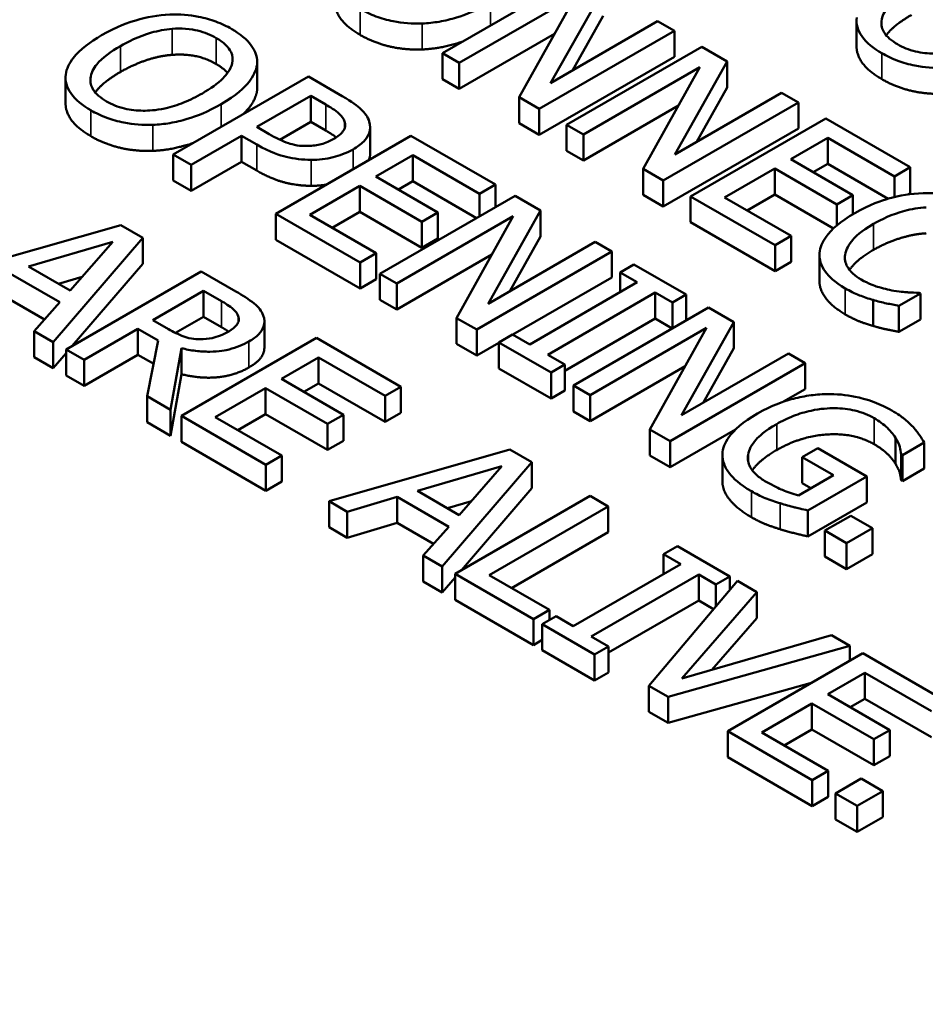
# Model space of a CAD drawing. Units: inches. Extents: x 0.2 to 25.7, y 0.2 to 19.8.
# Drawn here: x 23 to 23.3, y 17.6 to 17.9 of the extents above; entities that cross this region are included whole.
import ezdxf

# ---------------------------------------------------------------- set-up
doc = ezdxf.new("R2010")
doc.units = ezdxf.units.IN
doc.header["$LTSCALE"] = 1.176471
doc.header["$MEASUREMENT"] = 0
doc.layers.add('Visible (ANSI)', color=7, linetype='Continuous', lineweight=50)
doc.layers.add('Visible Narrow (ANSI)', color=7, linetype='Continuous', lineweight=35)

msp = doc.modelspace()

# ---------------------------------------------------------------- linework, layer by layer
at = {"layer": 'Visible (ANSI)'}
for p, q in [((23.18022, 17.91009), (23.13343, 17.88307)), ((23.17085, 17.87272), (23.18906, 17.90499)), ((23.13923, 17.87972), (23.17958, 17.90302)), ((23.17958, 17.90302), (23.15993, 17.86777)), ((23.2079, 17.89411), (23.17085, 17.87272)), ((23.18906, 17.89598), (23.17839, 17.87707)), ((23.2137, 17.89076), (23.2079, 17.89411)), ((23.27681, 17.88543), (23.27681, 17.89443)), ((23.17218, 17.88974), (23.13923, 17.87072)), ((23.16691, 17.86374), (23.2137, 17.89076)), ((23.2137, 17.88175), (23.2137, 17.89076)), ((23.13343, 17.88307), (23.13923, 17.87972)), ((23.13343, 17.87407), (23.13343, 17.88307)), ((23.22318, 17.88528), (23.17639, 17.85827)), ((23.23202, 17.88018), (23.22318, 17.88528)), ((23.06923, 17.87094), (23.06923, 17.87995)), ((23.13923, 17.87072), (23.13923, 17.87972)), ((23.2137, 17.88175), (23.16691, 17.85473)), ((23.21382, 17.84791), (23.23202, 17.88018)), ((23.23202, 17.87118), (23.23202, 17.88018)), ((23.06918, 17.87005), (23.06918, 17.87906)), ((23.18219, 17.85492), (23.22254, 17.87821)), ((23.22254, 17.87821), (23.2029, 17.84296)), ((23.00288, 17.86566), (23.00288, 17.87466)), ((23.08696, 17.87497), (23.04017, 17.84795)), ((23.09872, 17.86818), (23.08696, 17.87497)), ((23.13923, 17.87072), (23.13343, 17.87407)), ((23.25087, 17.8693), (23.21382, 17.84791)), ((23.23202, 17.87118), (23.22135, 17.85226)), ((23.25667, 17.86595), (23.25087, 17.8693)), ((23.06914, 17.8575), (23.0878, 17.86827)), ((23.0878, 17.86827), (23.09296, 17.86529)), ((23.0878, 17.85926), (23.0878, 17.86827)), ((23.15993, 17.86777), (23.16691, 17.86374)), ((23.15993, 17.85876), (23.15993, 17.86777)), ((23.20987, 17.83894), (23.25667, 17.86595)), ((23.25667, 17.85695), (23.25667, 17.86595)), ((23.16691, 17.85473), (23.16691, 17.86374)), ((23.21514, 17.86493), (23.18219, 17.84591)), ((23.0878, 17.85926), (23.0771, 17.85309)), ((23.09296, 17.85628), (23.0878, 17.85926)), ((23.16691, 17.85473), (23.15993, 17.85876)), ((23.26615, 17.86048), (23.21935, 17.83346)), ((23.29542, 17.84358), (23.26615, 17.86048)), ((23.07339, 17.85504), (23.06914, 17.8575)), ((23.10838, 17.84842), (23.10838, 17.85742)), ((23.17639, 17.84926), (23.17639, 17.85827)), ((23.17639, 17.85827), (23.18219, 17.85492)), ((23.25667, 17.85695), (23.20987, 17.82993)), ((23.04639, 17.84436), (23.06383, 17.85443)), ((23.06383, 17.85443), (23.0691, 17.85139)), ((23.06383, 17.84542), (23.06383, 17.85443)), ((23.12246, 17.85447), (23.07566, 17.82746)), ((23.15173, 17.83757), (23.12246, 17.85447)), ((23.18219, 17.84591), (23.18219, 17.85492)), ((23.25401, 17.84629), (23.26683, 17.85369)), ((23.26683, 17.85369), (23.28989, 17.84038)), ((23.26683, 17.84469), (23.26683, 17.85369)), ((23.18219, 17.84591), (23.17639, 17.84926)), ((23.04017, 17.84795), (23.04639, 17.84436)), ((23.04017, 17.83894), (23.04017, 17.84795)), ((23.06383, 17.84542), (23.04639, 17.83535)), ((23.0691, 17.84238), (23.06383, 17.84542)), ((23.11032, 17.84029), (23.12314, 17.84769)), ((23.12314, 17.84769), (23.1462, 17.83438)), ((23.12314, 17.83868), (23.12314, 17.84769)), ((23.27551, 17.83388), (23.25401, 17.84629)), ((23.04639, 17.83535), (23.04639, 17.84436)), ((23.2029, 17.83396), (23.2029, 17.84296)), ((23.2029, 17.84296), (23.20987, 17.83894)), ((23.23111, 17.83307), (23.24848, 17.84309)), ((23.24848, 17.84309), (23.26998, 17.83068)), ((23.24848, 17.83409), (23.24848, 17.84309)), ((23.26683, 17.84469), (23.26181, 17.84179)), ((23.28771, 17.83263), (23.26683, 17.84469)), ((23.28989, 17.84038), (23.29542, 17.84358)), ((23.29542, 17.83457), (23.29542, 17.84358)), ((23.04639, 17.83535), (23.04017, 17.83894)), ((23.13182, 17.82787), (23.11032, 17.84029)), ((23.12314, 17.83868), (23.11812, 17.83578)), ((23.14522, 17.82593), (23.12314, 17.83868)), ((23.20987, 17.82993), (23.20987, 17.83894)), ((23.28989, 17.8332), (23.28989, 17.84038)), ((23.08742, 17.82706), (23.10479, 17.83709)), ((23.10479, 17.83709), (23.12629, 17.82468)), ((23.10479, 17.82809), (23.10479, 17.83709)), ((23.1462, 17.83438), (23.15173, 17.83757)), ((23.15173, 17.82969), (23.15173, 17.83757)), ((23.15856, 17.83363), (23.11176, 17.80661)), ((23.1462, 17.82649), (23.1462, 17.83438)), ((23.16739, 17.82853), (23.15856, 17.83363)), ((23.20987, 17.82993), (23.2029, 17.83396)), ((23.21935, 17.83346), (23.24863, 17.81656)), ((23.21935, 17.82446), (23.21935, 17.83346)), ((23.25416, 17.81976), (23.23111, 17.83307)), ((23.24848, 17.83409), (23.23891, 17.82856)), ((23.2688, 17.82235), (23.24848, 17.83409)), ((23.26998, 17.83068), (23.27551, 17.83388)), ((23.27551, 17.82726), (23.27551, 17.83388)), ((23.29542, 17.83457), (23.2946, 17.8341)), ((23.10479, 17.82809), (23.09522, 17.82256)), ((23.12629, 17.81567), (23.10479, 17.82809)), ((23.14919, 17.79626), (23.16739, 17.82853)), ((23.16739, 17.81952), (23.16739, 17.82853)), ((23.26998, 17.8234), (23.26998, 17.83068)), ((23.07566, 17.82746), (23.10494, 17.81056)), ((23.07566, 17.81845), (23.07566, 17.82746)), ((23.11047, 17.81375), (23.08742, 17.82706)), ((23.11757, 17.80327), (23.15791, 17.82656)), ((23.12629, 17.82468), (23.13182, 17.82787)), ((23.12629, 17.81567), (23.12629, 17.82468)), ((23.13182, 17.81887), (23.13182, 17.82787)), ((23.15791, 17.82656), (23.13827, 17.79131)), ((23.02196, 17.82353), (22.95939, 17.80562)), ((23.02962, 17.81911), (23.02196, 17.82353)), ((23.24863, 17.80755), (23.21935, 17.82446)), ((22.9986, 17.78299), (23.02962, 17.81911)), ((23.02962, 17.81011), (23.02962, 17.81911)), ((23.10494, 17.80155), (23.07566, 17.81845)), ((23.13182, 17.81887), (23.12629, 17.81567)), ((23.16739, 17.81952), (23.15672, 17.80061)), ((23.24863, 17.81656), (23.25416, 17.81976)), ((23.25416, 17.81075), (23.25416, 17.81976)), ((22.99003, 17.80917), (23.01927, 17.81773)), ((23.01927, 17.81773), (23.00448, 17.80083)), ((23.18624, 17.81765), (23.14919, 17.79626)), ((23.19204, 17.8143), (23.18624, 17.81765)), ((23.24863, 17.80755), (23.24863, 17.81656)), ((23.10494, 17.81056), (23.11047, 17.81375)), ((23.11047, 17.80475), (23.11047, 17.81375)), ((23.15051, 17.81328), (23.11757, 17.79426)), ((23.14525, 17.78728), (23.19204, 17.8143)), ((23.19204, 17.80529), (23.19204, 17.8143)), ((23.26396, 17.80412), (23.26396, 17.81313)), ((23.00448, 17.80083), (22.99003, 17.80917)), ((23.02962, 17.81011), (23.00521, 17.78168)), ((23.10494, 17.80155), (23.10494, 17.81056)), ((23.1997, 17.80988), (23.19492, 17.80712)), ((23.21783, 17.79941), (23.1997, 17.80988)), ((23.25416, 17.81075), (23.24863, 17.80755)), ((22.98301, 17.80709), (23.00088, 17.79678)), ((23.00867, 17.80562), (23.00038, 17.8032)), ((23.04983, 17.80744), (23.00304, 17.78043)), ((23.06189, 17.80048), (23.04983, 17.80744)), ((23.11047, 17.80475), (23.10494, 17.80155)), ((23.11176, 17.79761), (23.11176, 17.80661)), ((23.11176, 17.80661), (23.11757, 17.80327)), ((23.19204, 17.80529), (23.15782, 17.78554)), ((23.19492, 17.80712), (23.20088, 17.80368)), ((23.19492, 17.80024), (23.19492, 17.80712)), ((23.03307, 17.79058), (23.05066, 17.80074)), ((23.05066, 17.80074), (23.05685, 17.79717)), ((23.05066, 17.79174), (23.05066, 17.80074)), ((23.11757, 17.79426), (23.11757, 17.80327)), ((23.20088, 17.80368), (23.16364, 17.78218)), ((22.99561, 17.79081), (22.98301, 17.79809)), ((23.11757, 17.79426), (23.11176, 17.79761)), ((23.16986, 17.77859), (23.2071, 17.80009)), ((23.2071, 17.80009), (23.21305, 17.79665)), ((23.2071, 17.79109), (23.2071, 17.80009)), ((23.21305, 17.79665), (23.21783, 17.79941)), ((23.21783, 17.79052), (23.21783, 17.79941)), ((23.2826, 17.78855), (23.2826, 17.79756)), ((23.29148, 17.7955), (23.29891, 17.79979)), ((23.29891, 17.79979), (23.29846, 17.80005)), ((23.29891, 17.79078), (23.29891, 17.79979)), ((23.00088, 17.79678), (22.99204, 17.78677)), ((23.22553, 17.79497), (23.17873, 17.76795)), ((23.21305, 17.78776), (23.21305, 17.79665)), ((23.23436, 17.78987), (23.22553, 17.79497)), ((23.29148, 17.78649), (23.29148, 17.7955)), ((23.03853, 17.78743), (23.03307, 17.79058)), ((23.05066, 17.79174), (23.04097, 17.78614)), ((23.05685, 17.78817), (23.05066, 17.79174)), ((23.13827, 17.78231), (23.13827, 17.79131)), ((23.13827, 17.79131), (23.14525, 17.78728)), ((23.2071, 17.79109), (23.17581, 17.77302)), ((23.21295, 17.78771), (23.2071, 17.79109)), ((23.29891, 17.79078), (23.29148, 17.78649)), ((23.00926, 17.77683), (23.02787, 17.78758)), ((23.02787, 17.77858), (23.02787, 17.78758)), ((23.02787, 17.78758), (23.035, 17.78347)), ((23.07172, 17.78108), (23.07172, 17.79009)), ((23.14525, 17.77828), (23.14525, 17.78728)), ((23.18453, 17.7646), (23.22488, 17.7879)), ((23.22488, 17.7879), (23.20524, 17.75265)), ((23.21616, 17.7576), (23.23436, 17.78987)), ((23.23436, 17.78086), (23.23436, 17.78987)), ((22.99204, 17.77777), (22.99204, 17.78677)), ((22.99204, 17.78677), (22.9986, 17.78299)), ((23.08976, 17.78439), (23.04297, 17.75737)), ((23.11904, 17.76749), (23.08976, 17.78439)), ((23.15769, 17.78562), (23.15291, 17.78286)), ((23.16364, 17.78218), (23.15769, 17.78562)), ((22.9986, 17.77398), (22.9986, 17.78299)), ((23.00304, 17.77142), (23.00304, 17.78043)), ((23.00304, 17.78043), (23.00926, 17.77683)), ((23.035, 17.78347), (23.03117, 17.76418)), ((23.03925, 17.75952), (23.04297, 17.78088)), ((23.04297, 17.77188), (23.04297, 17.78088)), ((23.14525, 17.77828), (23.13827, 17.78231)), ((23.15291, 17.7827), (23.14525, 17.77828)), ((23.15291, 17.78286), (23.17103, 17.7724)), ((23.15291, 17.77386), (23.15291, 17.78286)), ((23.23436, 17.78086), (23.22369, 17.76194)), ((22.9986, 17.77398), (22.99204, 17.77777)), ((23.00304, 17.77915), (22.9986, 17.77398)), ((23.02787, 17.77858), (23.00926, 17.76783)), ((23.0334, 17.77539), (23.02787, 17.77858)), ((23.07763, 17.7702), (23.09044, 17.7776)), ((23.09044, 17.7686), (23.09044, 17.7776)), ((23.09044, 17.7776), (23.1135, 17.76429)), ((23.17581, 17.77515), (23.16986, 17.77859)), ((23.25321, 17.77899), (23.21616, 17.7576)), ((23.25901, 17.77564), (23.25321, 17.77899)), ((23.00926, 17.76783), (23.00926, 17.77683)), ((23.17103, 17.76339), (23.15291, 17.77386)), ((23.17103, 17.7724), (23.17581, 17.77515)), ((23.17581, 17.76615), (23.17581, 17.77515)), ((23.21748, 17.77462), (23.18453, 17.7556)), ((23.21222, 17.74862), (23.25901, 17.77564)), ((23.25901, 17.76663), (23.25901, 17.77564)), ((23.00926, 17.76783), (23.00304, 17.77142)), ((23.04297, 17.77188), (23.03925, 17.75051)), ((23.09913, 17.75779), (23.07763, 17.7702)), ((23.17103, 17.76339), (23.17103, 17.7724)), ((23.05472, 17.75698), (23.07209, 17.767)), ((23.07209, 17.767), (23.09359, 17.75459)), ((23.07209, 17.758), (23.07209, 17.767)), ((23.09044, 17.7686), (23.08543, 17.7657)), ((23.1135, 17.75528), (23.09044, 17.7686)), ((23.1135, 17.76429), (23.11904, 17.76749)), ((23.11904, 17.75848), (23.11904, 17.76749)), ((23.17873, 17.75895), (23.17873, 17.76795)), ((23.17873, 17.76795), (23.18453, 17.7646)), ((23.25901, 17.76663), (23.25156, 17.76233)), ((23.03117, 17.75517), (23.03117, 17.76418)), ((23.03117, 17.76418), (23.03925, 17.75952)), ((23.1135, 17.75528), (23.1135, 17.76429)), ((23.17581, 17.76615), (23.17103, 17.76339)), ((23.18453, 17.7556), (23.18453, 17.7646)), ((23.03925, 17.75051), (23.03925, 17.75952)), ((23.04297, 17.74837), (23.04297, 17.75737)), ((23.04297, 17.75737), (23.07224, 17.74047)), ((23.07778, 17.74367), (23.05472, 17.75698)), ((23.07209, 17.758), (23.06252, 17.75247)), ((23.09359, 17.74559), (23.07209, 17.758)), ((23.09359, 17.75459), (23.09913, 17.75779)), ((23.09913, 17.74878), (23.09913, 17.75779)), ((23.11904, 17.75848), (23.1135, 17.75528)), ((23.18453, 17.7556), (23.17873, 17.75895)), ((23.03925, 17.75051), (23.03117, 17.75517)), ((23.09359, 17.74559), (23.09359, 17.75459)), ((23.20524, 17.74364), (23.20524, 17.75265)), ((23.20524, 17.75265), (23.21222, 17.74862)), ((23.23493, 17.75273), (23.21222, 17.73961)), ((23.29026, 17.7408), (23.29026, 17.7498)), ((23.07224, 17.73146), (23.04297, 17.74837)), ((23.09913, 17.74878), (23.09359, 17.74559)), ((23.21222, 17.73961), (23.21222, 17.74862)), ((23.26341, 17.74625), (23.25795, 17.7431)), ((23.2804, 17.73645), (23.26341, 17.74625)), ((23.29276, 17.7438), (23.30027, 17.74814)), ((23.30027, 17.73913), (23.30027, 17.74814)), ((23.07224, 17.74047), (23.07778, 17.74367)), ((23.07778, 17.73466), (23.07778, 17.74367)), ((23.15669, 17.74575), (23.09412, 17.72784)), ((23.16435, 17.74132), (23.15669, 17.74575)), ((23.21222, 17.73961), (23.20524, 17.74364)), ((23.23034, 17.73486), (23.23034, 17.74386)), ((23.23925, 17.7418), (23.23925, 17.74391)), ((23.25795, 17.7431), (23.26879, 17.73684)), ((23.25795, 17.7341), (23.25795, 17.7431)), ((23.29223, 17.74411), (23.29276, 17.7438)), ((23.29223, 17.7351), (23.29223, 17.74411)), ((23.29276, 17.7348), (23.29276, 17.7438)), ((23.07224, 17.73146), (23.07224, 17.74047)), ((23.12476, 17.73138), (23.154, 17.73994)), ((23.13333, 17.7052), (23.16435, 17.74132)), ((23.154, 17.73994), (23.13921, 17.72304)), ((23.16435, 17.73232), (23.16435, 17.74132)), ((23.26879, 17.73684), (23.2567, 17.72986)), ((23.25996, 17.72465), (23.2804, 17.73645)), ((23.2804, 17.72744), (23.2804, 17.73645)), ((23.30027, 17.73913), (23.29276, 17.7348)), ((23.07778, 17.73466), (23.07224, 17.73146)), ((23.26099, 17.73234), (23.25795, 17.7341)), ((23.29276, 17.7348), (23.29223, 17.7351)), ((23.10042, 17.7242), (23.11775, 17.7293)), ((23.11775, 17.7293), (23.13561, 17.71899)), ((23.11775, 17.7203), (23.11775, 17.7293)), ((23.13921, 17.72304), (23.12476, 17.73138)), ((23.18456, 17.72965), (23.13777, 17.70264)), ((23.16435, 17.73232), (23.13994, 17.70389)), ((23.19078, 17.72606), (23.18456, 17.72965)), ((23.09412, 17.72784), (23.10042, 17.7242)), ((23.09412, 17.71883), (23.09412, 17.72784)), ((23.1434, 17.72784), (23.13511, 17.72541)), ((23.14952, 17.70224), (23.19078, 17.72606)), ((23.19078, 17.71706), (23.19078, 17.72606)), ((23.2804, 17.72744), (23.25996, 17.71564)), ((23.10042, 17.7152), (23.10042, 17.7242)), ((23.25996, 17.71564), (23.25996, 17.72465)), ((23.27482, 17.72281), (23.26587, 17.71764)), ((23.28233, 17.71847), (23.27482, 17.72281)), ((23.11775, 17.7203), (23.10042, 17.7152)), ((23.13034, 17.71303), (23.11775, 17.7203)), ((23.13561, 17.71899), (23.12677, 17.70899)), ((23.10042, 17.7152), (23.09412, 17.71883)), ((23.19078, 17.71706), (23.15732, 17.69774)), ((23.26587, 17.70863), (23.26587, 17.71764)), ((23.26587, 17.71764), (23.27338, 17.71331)), ((23.27338, 17.71331), (23.28233, 17.71847)), ((23.28233, 17.70947), (23.28233, 17.71847)), ((23.21475, 17.71223), (23.20997, 17.70947)), ((23.23287, 17.70176), (23.21475, 17.71223)), ((23.27338, 17.7043), (23.27338, 17.71331)), ((23.12677, 17.70899), (23.13333, 17.7052)), ((23.12677, 17.69998), (23.12677, 17.70899)), ((23.20997, 17.70259), (23.20997, 17.70947)), ((23.20997, 17.70947), (23.21592, 17.70603)), ((23.27338, 17.7043), (23.26587, 17.70863)), ((23.28233, 17.70947), (23.27338, 17.7043)), ((23.21592, 17.70603), (23.17868, 17.68453)), ((23.13333, 17.69619), (23.13333, 17.7052)), ((23.13777, 17.70264), (23.16488, 17.68698)), ((23.13777, 17.69363), (23.13777, 17.70264)), ((23.17042, 17.69018), (23.14952, 17.70224)), ((23.1849, 17.68094), (23.22214, 17.70244)), ((23.22214, 17.69344), (23.22214, 17.70244)), ((23.22214, 17.70244), (23.22809, 17.699)), ((23.13333, 17.69619), (23.12677, 17.69998)), ((23.13777, 17.70136), (23.13333, 17.69619)), ((23.23556, 17.70021), (23.20489, 17.66389)), ((23.22809, 17.699), (23.23287, 17.70176)), ((23.22809, 17.69136), (23.22809, 17.699)), ((23.23287, 17.69702), (23.23287, 17.70176)), ((23.24224, 17.69635), (23.23556, 17.70021)), ((23.21634, 17.66643), (23.24224, 17.69635)), ((23.24224, 17.68735), (23.24224, 17.69635)), ((23.16488, 17.67798), (23.13777, 17.69363)), ((23.22214, 17.69344), (23.19086, 17.67537)), ((23.22732, 17.69045), (23.22214, 17.69344)), ((23.16488, 17.68698), (23.17042, 17.69018)), ((23.17042, 17.68663), (23.17042, 17.69018)), ((23.16488, 17.67798), (23.16488, 17.68698)), ((23.17273, 17.68797), (23.16795, 17.68521)), ((23.16795, 17.67621), (23.16795, 17.68521)), ((23.16795, 17.68521), (23.18608, 17.67475)), ((23.17868, 17.68453), (23.17273, 17.68797)), ((23.24224, 17.68735), (23.22673, 17.66942)), ((23.26818, 17.68138), (23.21634, 17.66643)), ((23.27451, 17.67772), (23.26818, 17.68138)), ((23.16795, 17.67975), (23.16488, 17.67798)), ((23.19086, 17.6775), (23.1849, 17.68094)), ((23.18608, 17.66574), (23.16795, 17.67621)), ((23.18608, 17.67475), (23.19086, 17.6775)), ((23.18608, 17.66574), (23.18608, 17.67475)), ((23.19086, 17.6685), (23.19086, 17.6775)), ((23.2116, 17.66001), (23.27451, 17.67772)), ((23.27898, 17.67514), (23.23219, 17.64812)), ((23.27451, 17.67256), (23.27451, 17.67772)), ((23.30826, 17.65824), (23.27898, 17.67514)), ((23.19086, 17.6685), (23.18608, 17.66574)), ((23.26685, 17.66095), (23.27967, 17.66835)), ((23.27967, 17.65935), (23.27967, 17.66835)), ((23.27967, 17.66835), (23.30272, 17.65504)), ((23.26153, 17.66506), (23.2116, 17.65101)), ((23.20489, 17.66389), (23.2116, 17.66001)), ((23.20489, 17.65488), (23.20489, 17.66389)), ((23.28835, 17.64854), (23.26685, 17.66095)), ((23.2116, 17.65101), (23.2116, 17.66001)), ((23.24395, 17.64773), (23.26131, 17.65776)), ((23.26131, 17.65776), (23.28281, 17.64534)), ((23.26131, 17.64875), (23.26131, 17.65776)), ((23.27967, 17.65935), (23.27465, 17.65645)), ((23.30272, 17.64604), (23.27967, 17.65935)), ((23.2116, 17.65101), (23.20489, 17.65488)), ((23.23219, 17.63912), (23.23219, 17.64812)), ((23.23219, 17.64812), (23.26146, 17.63122)), ((23.267, 17.63442), (23.24395, 17.64773)), ((23.26131, 17.64875), (23.25174, 17.64323)), ((23.28281, 17.63634), (23.26131, 17.64875)), ((23.28281, 17.64534), (23.28835, 17.64854)), ((23.28835, 17.63953), (23.28835, 17.64854)), ((23.28281, 17.63634), (23.28281, 17.64534)), ((23.26146, 17.62222), (23.23219, 17.63912)), ((23.28835, 17.63953), (23.28281, 17.63634)), ((23.26146, 17.63122), (23.267, 17.63442)), ((23.267, 17.62541), (23.267, 17.63442)), ((23.26146, 17.62222), (23.26146, 17.63122)), ((23.27845, 17.63175), (23.2695, 17.62658)), ((23.28596, 17.62741), (23.27845, 17.63175)), ((23.27701, 17.62225), (23.28596, 17.62741)), ((23.28596, 17.61841), (23.28596, 17.62741)), ((23.267, 17.62541), (23.26146, 17.62222)), ((23.2695, 17.62658), (23.27701, 17.62225)), ((23.2695, 17.61757), (23.2695, 17.62658)), ((23.27701, 17.61324), (23.27701, 17.62225)), ((23.27701, 17.61324), (23.2695, 17.61757)), ((23.28596, 17.61841), (23.27701, 17.61324))]:
    msp.add_line(p, q, dxfattribs=at)
for points, degree, knots in [([(23.65868, 17.65376), (23.65539, 17.75639), (23.6254, 17.85823), (23.51542, 18.05334), (23.43316, 18.14606), (23.22274, 18.31392), (23.09264, 18.3882), (22.79979, 18.50858), (22.63694, 18.55452), (22.29572, 18.61371), (22.11747, 18.62705), (21.76301, 18.62013), (21.58686, 18.59992), (21.2536, 18.5277), (21.09659, 18.47565), (20.81713, 18.34385), (20.69479, 18.26402), (20.49911, 18.08334), (20.42526, 17.98249), (20.35105, 17.8033), (20.33448, 17.72869), (20.33208, 17.65376)], 3, [0.803915, 0.803915, 0.803915, 0.803915, 1.100009, 1.100009, 1.411872, 1.411872, 1.73747, 1.73747, 2.064324, 2.064324, 2.39001, 2.39001, 2.715274, 2.715274, 3.041171, 3.041171, 3.36819, 3.36819, 3.692278, 3.692278, 3.908474, 3.908474, 3.908474, 3.908474]), ([(23.29101, 17.88613), (23.28999, 17.88673), (23.28905, 17.88737), (23.2875, 17.88873), (23.28689, 17.88944), (23.28563, 17.89145), (23.28532, 17.89277), (23.28559, 17.89594), (23.28647, 17.89754), (23.28955, 17.9013), (23.29259, 17.90346), (23.29579, 17.90531)], 3, [-0.1196343, -0.1196343, -0.1196343, -0.1196343, -0.1069311, -0.1069311, -0.0949819, -0.0949819, -0.074519, -0.074519, -0.0469885, -0.0469885, 0, 0, 0, 0]), ([(23.10491, 17.88939), (23.10017, 17.89213), (23.09613, 17.89791), (23.09613, 17.90078)], 2, [0, 0, 0, 1, 1.851852, 1.851852, 1.851852]), ([(23.12637, 17.89336), (23.12838, 17.89344), (23.13034, 17.89365), (23.13434, 17.89434), (23.13634, 17.89483), (23.14143, 17.89637), (23.14547, 17.89791), (23.15, 17.90052)], 3, [-0.1437062, -0.1437062, -0.1437062, -0.1437062, -0.10651, -0.10651, -0.0663769, -0.0663769, 0, 0, 0, 0]), ([(23.03903, 17.89647), (23.03487, 17.89625), (23.03091, 17.89551), (23.02488, 17.89374), (23.02068, 17.89235), (23.01537, 17.88928)], 3, [-0.2041169, -0.2041169, -0.2041169, -0.2041169, -0.0778565, -0.0778565, 0, 0, 0, 0]), ([(23.06042, 17.89143), (23.05874, 17.8924), (23.05691, 17.89328), (23.05304, 17.89472), (23.05106, 17.89529), (23.04574, 17.89634), (23.04243, 17.89659), (23.03903, 17.89647)], 3, [-0.08271924, -0.08271924, -0.08271924, -0.08271924, -0.0582649, -0.0582649, -0.03527318, -0.03527318, 0, 0, 0, 0]), ([(23.10491, 17.8984), (23.10658, 17.89743), (23.1084, 17.89656), (23.11223, 17.89513), (23.11425, 17.89454), (23.11959, 17.89347), (23.12295, 17.89324), (23.12637, 17.89336)], 3, [-0.08319322, -0.08319322, -0.08319322, -0.08319322, -0.0585795, -0.0585795, -0.03557248, -0.03557248, 0, 0, 0, 0]), ([(23.27687, 17.89544), (23.27674, 17.8943), (23.27683, 17.89317), (23.27745, 17.89097), (23.27796, 17.8899), (23.28029, 17.88662), (23.2827, 17.88472), (23.28559, 17.88304)], 3, [-0.08548133, -0.08548133, -0.08548133, -0.08548133, -0.06347194, -0.06347194, -0.04240548, -0.04240548, 0, 0, 0, 0]), ([(23.02185, 17.88554), (23.0243, 17.88695), (23.02805, 17.88887), (23.03489, 17.89083), (23.03731, 17.89131), (23.03983, 17.8915)], 3, [-0.0791509, -0.0791509, -0.0791509, -0.0791509, -0.02628655, -0.02628655, 0, 0, 0, 0]), ([(23.03983, 17.8915), (23.04136, 17.89161), (23.0429, 17.89163), (23.04618, 17.8914), (23.04756, 17.89115), (23.05106, 17.8903), (23.0532, 17.88938), (23.05507, 17.8883)], 3, [-0.04967568, -0.04967568, -0.04967568, -0.04967568, -0.03925106, -0.03925106, -0.02739454, -0.02739454, 0, 0, 0, 0]), ([(23.06918, 17.87906), (23.0693, 17.88019), (23.06919, 17.8813), (23.06845, 17.88379), (23.06776, 17.88493), (23.06566, 17.88789), (23.06328, 17.88978), (23.06042, 17.89143)], 3, [-0.06977724, -0.06977724, -0.06977724, -0.06977724, -0.05732222, -0.05732222, -0.0419696, -0.0419696, 0, 0, 0, 0]), ([(23.01537, 17.88928), (23.01138, 17.88698), (23.00788, 17.88436), (23.00413, 17.87957), (23.00318, 17.87766), (23.00293, 17.87567)], 3, [-0.09430571, -0.09430571, -0.09430571, -0.09430571, -0.0358483, -0.0358483, 0, 0, 0, 0]), ([(23.05507, 17.8883), (23.05629, 17.8876), (23.05738, 17.88682), (23.0591, 17.88517), (23.05975, 17.88431), (23.06077, 17.88213), (23.06087, 17.88083), (23.06057, 17.87952)], 3, [-0.05843002, -0.05843002, -0.05843002, -0.05843002, -0.04051219, -0.04051219, -0.02374939, -0.02374939, 0, 0, 0, 0]), ([(23.1404, 17.8871), (23.13934, 17.88673), (23.13221, 17.88458), (23.12637, 17.88436)], 2, [0.821851, 0.821851, 0.821851, 1, 2, 2, 2]), ([(23.32419, 17.88891), (23.32218, 17.88775), (23.32, 17.88665), (23.31567, 17.88491), (23.31352, 17.88421), (23.30799, 17.883), (23.30542, 17.8829), (23.30146, 17.88292), (23.29931, 17.88316), (23.29489, 17.88422), (23.29282, 17.88509), (23.29101, 17.88613)], 3, [-0.09483936, -0.09483936, -0.09483936, -0.09483936, -0.08015362, -0.08015362, -0.06760949, -0.06760949, -0.04960219, -0.04960219, -0.02653351, -0.02653351, 0, 0, 0, 0]), ([(23.01708, 17.86636), (23.01605, 17.86696), (23.01511, 17.8676), (23.01357, 17.86896), (23.01295, 17.86967), (23.01169, 17.87168), (23.01139, 17.873), (23.01165, 17.87617), (23.01253, 17.87777), (23.01562, 17.88153), (23.01865, 17.88369), (23.02185, 17.88554)], 3, [-0.1196343, -0.1196343, -0.1196343, -0.1196343, -0.1069311, -0.1069311, -0.0949819, -0.0949819, -0.074519, -0.074519, -0.0469885, -0.0469885, 0, 0, 0, 0]), ([(23.28559, 17.87404), (23.28085, 17.87678), (23.27681, 17.88255), (23.27681, 17.88543)], 2, [0, 0, 0, 1, 1.851852, 1.851852, 1.851852]), ([(23.28559, 17.88304), (23.28726, 17.88208), (23.28908, 17.88121), (23.29291, 17.87977), (23.29493, 17.87918), (23.30027, 17.87812), (23.30363, 17.87789), (23.30705, 17.87801)], 3, [-0.08319322, -0.08319322, -0.08319322, -0.08319322, -0.0585795, -0.0585795, -0.03557248, -0.03557248, 0, 0, 0, 0]), ([(23.06057, 17.87952), (23.06009, 17.87733), (23.05844, 17.87547), (23.05556, 17.87251), (23.053, 17.87072), (23.05026, 17.86914)], 3, [-0.06091141, -0.06091141, -0.06091141, -0.06091141, -0.04015765, -0.04015765, 0, 0, 0, 0]), ([(23.05674, 17.8654), (23.06204, 17.86846), (23.06478, 17.87109), (23.06789, 17.87503), (23.0689, 17.87701), (23.06918, 17.87906)], 3, [-0.07763555, -0.07763555, -0.07763555, -0.07763555, -0.03698729, -0.03698729, 0, 0, 0, 0]), ([(23.00293, 17.87567), (23.00281, 17.87453), (23.00289, 17.8734), (23.00351, 17.8712), (23.00402, 17.87013), (23.00635, 17.86685), (23.00876, 17.86495), (23.01165, 17.86327)], 3, [-0.08548133, -0.08548133, -0.08548133, -0.08548133, -0.06347194, -0.06347194, -0.04240548, -0.04240548, 0, 0, 0, 0]), ([(23.05026, 17.86914), (23.04825, 17.86798), (23.04606, 17.86688), (23.04173, 17.86514), (23.03958, 17.86444), (23.03405, 17.86323), (23.03148, 17.86313), (23.02752, 17.86315), (23.02537, 17.86339), (23.02095, 17.86445), (23.01889, 17.86532), (23.01708, 17.86636)], 3, [-0.09483936, -0.09483936, -0.09483936, -0.09483936, -0.08015362, -0.08015362, -0.06760949, -0.06760949, -0.04960219, -0.04960219, -0.02653351, -0.02653351, 0, 0, 0, 0]), ([(23.06918, 17.87005), (23.06872, 17.86673), (23.06507, 17.86259), (23.06439, 17.86194)], 2, [0, 0, 0, 1, 1.188754, 1.188754, 1.188754]), ([(23.01165, 17.85427), (23.00691, 17.85701), (23.00288, 17.86278), (23.00288, 17.86566)], 2, [0, 0, 0, 1, 1.851852, 1.851852, 1.851852]), ([(23.10805, 17.85942), (23.10757, 17.86095), (23.10655, 17.86237), (23.10395, 17.86478), (23.10206, 17.86625), (23.09872, 17.86818)], 3, [-0.1081302, -0.1081302, -0.1081302, -0.1081302, -0.0489469, -0.0489469, 0, 0, 0, 0]), ([(23.01165, 17.86327), (23.01332, 17.86231), (23.01514, 17.86144), (23.01897, 17.86), (23.02099, 17.85941), (23.02634, 17.85835), (23.02969, 17.85812), (23.03312, 17.85824)], 3, [-0.08319322, -0.08319322, -0.08319322, -0.08319322, -0.0585795, -0.0585795, -0.03557248, -0.03557248, 0, 0, 0, 0]), ([(23.03312, 17.85824), (23.03512, 17.85831), (23.03709, 17.85853), (23.04108, 17.85922), (23.04309, 17.85971), (23.04818, 17.86125), (23.05221, 17.86278), (23.05674, 17.8654)], 3, [-0.1437062, -0.1437062, -0.1437062, -0.1437062, -0.10651, -0.10651, -0.0663769, -0.0663769, 0, 0, 0, 0]), ([(23.09296, 17.86529), (23.0943, 17.86452), (23.09638, 17.86324), (23.09857, 17.8612), (23.0992, 17.86035), (23.09952, 17.85944)], 3, [-0.0431594, -0.0431594, -0.0431594, -0.0431594, -0.01659792, -0.01659792, 0, 0, 0, 0]), ([(23.09952, 17.85944), (23.09972, 17.85886), (23.09978, 17.85827), (23.09959, 17.8571), (23.09934, 17.85655), (23.09822, 17.85501), (23.09708, 17.85414), (23.09576, 17.85338)], 3, [-0.04051289, -0.04051289, -0.04051289, -0.04051289, -0.02982892, -0.02982892, -0.01928243, -0.01928243, 0, 0, 0, 0]), ([(23.10244, 17.84974), (23.10384, 17.85056), (23.10512, 17.85146), (23.10679, 17.85313), (23.10754, 17.85406), (23.10849, 17.85667), (23.1085, 17.85805), (23.10805, 17.85942)], 3, [-0.08175075, -0.08175075, -0.08175075, -0.08175075, -0.0479605, -0.0479605, -0.02514505, -0.02514505, 0, 0, 0, 0]), ([(23.04715, 17.85198), (23.04608, 17.85161), (23.03896, 17.84945), (23.03312, 17.84923)], 2, [0.821851, 0.821851, 0.821851, 1, 2, 2, 2]), ([(23.08617, 17.85091), (23.08513, 17.85089), (23.0841, 17.85096), (23.08172, 17.85134), (23.08067, 17.85167), (23.07787, 17.85262), (23.07552, 17.85381), (23.07339, 17.85504)], 3, [-0.04434753, -0.04434753, -0.04434753, -0.04434753, -0.0388326, -0.0388326, -0.03123511, -0.03123511, 0, 0, 0, 0]), ([(23.09576, 17.85338), (23.09384, 17.85227), (23.09222, 17.85173), (23.08943, 17.85106), (23.08782, 17.85091), (23.08617, 17.85091)], 3, [-0.03122882, -0.03122882, -0.03122882, -0.03122882, -0.01709277, -0.01709277, 0, 0, 0, 0]), ([(23.0691, 17.85139), (23.07384, 17.84865), (23.07724, 17.84765), (23.08202, 17.84648), (23.08493, 17.84612), (23.08795, 17.84611)], 3, [-0.05383371, -0.05383371, -0.05383371, -0.05383371, -0.03134221, -0.03134221, 0, 0, 0, 0]), ([(23.08795, 17.84611), (23.08924, 17.8461), (23.09051, 17.84618), (23.09309, 17.84649), (23.09436, 17.84673), (23.09753, 17.84753), (23.09998, 17.84833), (23.10244, 17.84974)], 3, [-0.08090205, -0.08090205, -0.08090205, -0.08090205, -0.05891287, -0.05891287, -0.03603111, -0.03603111, 0, 0, 0, 0]), ([(23.29982, 17.83456), (23.29564, 17.83441), (23.29166, 17.83375), (23.28561, 17.83204), (23.28146, 17.8307), (23.27616, 17.82764)], 3, [-0.2061847, -0.2061847, -0.2061847, -0.2061847, -0.0777389, -0.0777389, 0, 0, 0, 0]), ([(23.32147, 17.8295), (23.31982, 17.83045), (23.31803, 17.83131), (23.31424, 17.83274), (23.3123, 17.83329), (23.30686, 17.8344), (23.30339, 17.83467), (23.29982, 17.83456)], 3, [-0.08400238, -0.08400238, -0.08400238, -0.08400238, -0.05978272, -0.05978272, -0.03704129, -0.03704129, 0, 0, 0, 0]), ([(23.28264, 17.82389), (23.28543, 17.8255), (23.28906, 17.82723), (23.29585, 17.82905), (23.29836, 17.82951), (23.30096, 17.82965)], 3, [-0.07768168, -0.07768168, -0.07768168, -0.07768168, -0.02700165, -0.02700165, 0, 0, 0, 0]), ([(23.27616, 17.82764), (23.27112, 17.82473), (23.26808, 17.82201), (23.26494, 17.81765), (23.26412, 17.81577), (23.26399, 17.81382)], 3, [-0.08480895, -0.08480895, -0.08480895, -0.08480895, -0.03495084, -0.03495084, 0, 0, 0, 0]), ([(23.27282, 17.81323), (23.27309, 17.81506), (23.2741, 17.81681), (23.27633, 17.81938), (23.27816, 17.82131), (23.28264, 17.82389)], 3, [-0.1802583, -0.1802583, -0.1802583, -0.1802583, -0.0656626, -0.0656626, 0, 0, 0, 0]), ([(23.28264, 17.81489), (23.27783, 17.81211), (23.27487, 17.80869), (23.27437, 17.80796)], 2, [0, 0, 0, 1, 1.278969, 1.278969, 1.278969]), ([(23.26399, 17.81382), (23.2639, 17.81271), (23.26402, 17.8116), (23.26471, 17.8094), (23.26527, 17.80834), (23.26721, 17.80574), (23.2692, 17.80372), (23.2729, 17.80158)], 3, [-0.1243415, -0.1243415, -0.1243415, -0.1243415, -0.0892209, -0.0892209, -0.0541681, -0.0541681, 0, 0, 0, 0]), ([(23.27836, 17.80465), (23.27728, 17.80527), (23.27634, 17.80595), (23.2746, 17.80757), (23.27401, 17.80839), (23.27287, 17.8104), (23.27262, 17.81181), (23.27282, 17.81323)], 3, [-0.04858492, -0.04858492, -0.04858492, -0.04858492, -0.0380343, -0.0380343, -0.02569011, -0.02569011, 0, 0, 0, 0]), ([(23.28973, 17.80075), (23.28774, 17.80108), (23.28582, 17.80158), (23.2831, 17.80244), (23.28095, 17.80316), (23.27836, 17.80465)], 3, [-0.1135489, -0.1135489, -0.1135489, -0.1135489, -0.0379289, -0.0379289, 0, 0, 0, 0]), ([(23.2729, 17.79258), (23.26835, 17.79521), (23.26396, 17.8011), (23.26396, 17.80412)], 2, [0, 0, 0, 1, 1.897059, 1.897059, 1.897059]), ([(23.2729, 17.80158), (23.27447, 17.80068), (23.27619, 17.79978), (23.27933, 17.79856), (23.28095, 17.79803), (23.2826, 17.79756)], 3, [-0.03914139, -0.03914139, -0.03914139, -0.03914139, -0.01918848, -0.01918848, 0, 0, 0, 0]), ([(23.29846, 17.80005), (23.29729, 17.80005), (23.29587, 17.80012), (23.29408, 17.80023), (23.29237, 17.80035), (23.28973, 17.80075)], 3, [-0.07883071, -0.07883071, -0.07883071, -0.07883071, -0.02828546, -0.02828546, 0, 0, 0, 0]), ([(23.07133, 17.79218), (23.07105, 17.79294), (23.07065, 17.79368), (23.06959, 17.79508), (23.06895, 17.79573), (23.06632, 17.79783), (23.06414, 17.79918), (23.06189, 17.80048)], 3, [-0.06039352, -0.06039352, -0.06039352, -0.06039352, -0.04644817, -0.04644817, -0.03295103, -0.03295103, 0, 0, 0, 0]), ([(23.2826, 17.79756), (23.28405, 17.79712), (23.28563, 17.79669), (23.28861, 17.7961), (23.29005, 17.7958), (23.29148, 17.7955)], 3, [-0.03266669, -0.03266669, -0.03266669, -0.03266669, -0.01578581, -0.01578581, 0, 0, 0, 0]), ([(23.05685, 17.79717), (23.05789, 17.79657), (23.05978, 17.79543), (23.0618, 17.79356), (23.06239, 17.79279), (23.06269, 17.79196)], 3, [-0.03948056, -0.03948056, -0.03948056, -0.03948056, -0.01517445, -0.01517445, 0, 0, 0, 0]), ([(23.06269, 17.79196), (23.06286, 17.79145), (23.06291, 17.79094), (23.06273, 17.78983), (23.06246, 17.78934), (23.06156, 17.7881), (23.06058, 17.78733), (23.05942, 17.78666)], 3, [-0.03061194, -0.03061194, -0.03061194, -0.03061194, -0.02426437, -0.02426437, -0.01693363, -0.01693363, 0, 0, 0, 0]), ([(23.0664, 17.78321), (23.06771, 17.78396), (23.0689, 17.78481), (23.07046, 17.7864), (23.07109, 17.78723), (23.07186, 17.78963), (23.0718, 17.79091), (23.07133, 17.79218)], 3, [-0.07251108, -0.07251108, -0.07251108, -0.07251108, -0.04380117, -0.04380117, -0.02334318, -0.02334318, 0, 0, 0, 0]), ([(23.04941, 17.78395), (23.04844, 17.78395), (23.04748, 17.78403), (23.04519, 17.78442), (23.04423, 17.78477), (23.04192, 17.78562), (23.04014, 17.7865), (23.03853, 17.78743)], 3, [-0.03171112, -0.03171112, -0.03171112, -0.03171112, -0.02836332, -0.02836332, -0.02355003, -0.02355003, 0, 0, 0, 0]), ([(23.05942, 17.78666), (23.05855, 17.78616), (23.05759, 17.78568), (23.05555, 17.78486), (23.05459, 17.78457), (23.05231, 17.78407), (23.05089, 17.78393), (23.04941, 17.78395)], 3, [-0.03513605, -0.03513605, -0.03513605, -0.03513605, -0.02524397, -0.02524397, -0.01529259, -0.01529259, 0, 0, 0, 0]), ([(23.04297, 17.78088), (23.04455, 17.78047), (23.0462, 17.78014), (23.04952, 17.77972), (23.05115, 17.77962), (23.05607, 17.77969), (23.05839, 17.78017), (23.06213, 17.78108), (23.06441, 17.78205), (23.0664, 17.78321)], 3, [-0.0555049, -0.0555049, -0.0555049, -0.0555049, -0.0486338, -0.0486338, -0.04209828, -0.04209828, -0.02922651, -0.02922651, 0, 0, 0, 0]), ([(23.07172, 17.78108), (23.07172, 17.77982), (23.07008, 17.77632), (23.0664, 17.7742)], 2, [0.45098, 0.45098, 0.45098, 1, 2, 2, 2]), ([(23.2664, 17.76493), (23.26433, 17.76489), (23.26229, 17.76471), (23.25818, 17.76411), (23.25615, 17.76367), (23.25167, 17.76244), (23.24746, 17.76109), (23.24248, 17.75821)], 3, [-0.1836973, -0.1836973, -0.1836973, -0.1836973, -0.1295724, -0.1295724, -0.073032, -0.073032, 0, 0, 0, 0]), ([(23.28897, 17.7593), (23.28713, 17.76037), (23.28513, 17.76132), (23.28027, 17.76314), (23.27795, 17.7637), (23.27314, 17.76469), (23.26982, 17.76501), (23.2664, 17.76493)], 3, [-0.06726614, -0.06726614, -0.06726614, -0.06726614, -0.05296392, -0.05296392, -0.03542131, -0.03542131, 0, 0, 0, 0]), ([(23.24915, 17.75457), (23.25094, 17.75561), (23.2529, 17.75657), (23.25689, 17.75813), (23.2589, 17.75875), (23.26434, 17.75991), (23.26719, 17.76006), (23.27168, 17.76003), (23.274, 17.75977), (23.27874, 17.75863), (23.28094, 17.75772), (23.28286, 17.75661)], 3, [-0.1042272, -0.1042272, -0.1042272, -0.1042272, -0.0886748, -0.0886748, -0.0747291, -0.0747291, -0.0531526, -0.0531526, -0.028209, -0.028209, 0, 0, 0, 0]), ([(23.24248, 17.75821), (23.23738, 17.75527), (23.23435, 17.75253), (23.23122, 17.74811), (23.23043, 17.74617), (23.23034, 17.74415)], 3, [-0.08560045, -0.08560045, -0.08560045, -0.08560045, -0.03619637, -0.03619637, 0, 0, 0, 0]), ([(23.28286, 17.75661), (23.28463, 17.75559), (23.28621, 17.75446), (23.28823, 17.7525), (23.28943, 17.75123), (23.29026, 17.7498)], 3, [-0.07399931, -0.07399931, -0.07399931, -0.07399931, -0.02711414, -0.02711414, 0, 0, 0, 0]), ([(23.29636, 17.75355), (23.29542, 17.75457), (23.29435, 17.75554), (23.2925, 17.75702), (23.29117, 17.75803), (23.28897, 17.7593)], 3, [-0.0883624, -0.0883624, -0.0883624, -0.0883624, -0.03224259, -0.03224259, 0, 0, 0, 0]), ([(23.23925, 17.74391), (23.23937, 17.7448), (23.23967, 17.74568), (23.2406, 17.74745), (23.24125, 17.74834), (23.24302, 17.75029), (23.24499, 17.75217), (23.24915, 17.75457)], 3, [-0.1519337, -0.1519337, -0.1519337, -0.1519337, -0.1080851, -0.1080851, -0.0610174, -0.0610174, 0, 0, 0, 0]), ([(23.30027, 17.74814), (23.29981, 17.74897), (23.29915, 17.74996), (23.29828, 17.75123), (23.29747, 17.75239), (23.29636, 17.75355)], 3, [-0.06498802, -0.06498802, -0.06498802, -0.06498802, -0.02364973, -0.02364973, 0, 0, 0, 0]), ([(23.29026, 17.7498), (23.29093, 17.74873), (23.29154, 17.74759), (23.29198, 17.74579), (23.29213, 17.74495), (23.29223, 17.74411)], 3, [-0.03261392, -0.03261392, -0.03261392, -0.03261392, -0.01514592, -0.01514592, 0, 0, 0, 0]), ([(23.23034, 17.74415), (23.2303, 17.743), (23.23049, 17.74186), (23.23133, 17.73959), (23.23198, 17.73848), (23.23411, 17.73581), (23.23628, 17.73368), (23.24039, 17.7313)], 3, [-0.1391294, -0.1391294, -0.1391294, -0.1391294, -0.0999765, -0.0999765, -0.0602829, -0.0602829, 0, 0, 0, 0]), ([(23.24555, 17.73454), (23.24426, 17.73528), (23.2431, 17.7361), (23.24122, 17.73783), (23.24052, 17.7387), (23.23926, 17.74103), (23.23902, 17.74246), (23.23925, 17.74391)], 3, [-0.06248028, -0.06248028, -0.06248028, -0.06248028, -0.04378217, -0.04378217, -0.02621099, -0.02621099, 0, 0, 0, 0]), ([(23.24915, 17.74557), (23.24445, 17.74285), (23.24127, 17.73936), (23.24072, 17.73854)], 2, [0, 0, 0, 1, 1.309378, 1.309378, 1.309378]), ([(23.24039, 17.7223), (23.23542, 17.72516), (23.23034, 17.73153), (23.23034, 17.73486)], 2, [0, 0, 0, 1, 1.958042, 1.958042, 1.958042]), ([(23.2567, 17.72986), (23.25475, 17.73031), (23.25283, 17.73102), (23.25007, 17.73221), (23.24798, 17.73314), (23.24555, 17.73454)], 3, [-0.09053671, -0.09053671, -0.09053671, -0.09053671, -0.03562184, -0.03562184, 0, 0, 0, 0]), ([(23.24039, 17.7313), (23.24184, 17.73046), (23.24351, 17.72959), (23.24687, 17.72825), (23.24862, 17.72766), (23.2504, 17.7271)], 3, [-0.04229511, -0.04229511, -0.04229511, -0.04229511, -0.02098251, -0.02098251, 0, 0, 0, 0]), ([(23.2504, 17.7271), (23.25201, 17.72659), (23.25373, 17.72612), (23.25585, 17.7256), (23.25821, 17.72503), (23.25996, 17.72465)], 3, [-0.09620983, -0.09620983, -0.09620983, -0.09620983, -0.0193759, -0.0193759, 0, 0, 0, 0])]:
    msp.add_open_spline(points, degree=degree, knots=knots, dxfattribs=at)
for points in [[(23.29579, 17.8963), (23.28958, 17.89272), (23.28709, 17.88926)], [(23.12637, 17.88436), (23.12023, 17.88414), (23.1095, 17.88674), (23.10491, 17.88939)], [(23.03983, 17.88249), (23.03558, 17.88218), (23.02641, 17.87916), (23.02185, 17.87654)], [(23.05507, 17.87929), (23.0517, 17.88124), (23.04427, 17.88282), (23.03983, 17.88249)], [(23.05897, 17.87623), (23.05756, 17.87786), (23.05507, 17.87929)], [(23.02185, 17.87654), (23.01565, 17.87295), (23.01316, 17.86949)], [(23.30705, 17.869), (23.30091, 17.86878), (23.29018, 17.87139), (23.28559, 17.87404)], [(23.06923, 17.87094), (23.06923, 17.8705), (23.06918, 17.87005)], [(23.09662, 17.85391), (23.09517, 17.855), (23.09296, 17.85628)], [(23.03312, 17.84923), (23.02697, 17.84902), (23.01624, 17.85162), (23.01165, 17.85427)], [(23.10838, 17.84842), (23.10838, 17.84723), (23.10791, 17.84607)], [(23.08795, 17.83711), (23.08313, 17.83713), (23.07411, 17.83949), (23.0691, 17.84238)], [(23.09308, 17.83751), (23.09052, 17.83709), (23.08795, 17.83711)], [(23.30096, 17.82065), (23.2966, 17.82041), (23.28716, 17.81749), (23.28264, 17.81489)], [(23.2826, 17.78855), (23.27987, 17.78934), (23.2757, 17.79096), (23.2729, 17.79258)], [(23.05933, 17.78661), (23.05826, 17.78735), (23.05685, 17.78817)], [(23.29148, 17.78649), (23.2892, 17.78697), (23.28515, 17.78778), (23.2826, 17.78855)], [(23.0664, 17.7742), (23.06128, 17.77124), (23.04911, 17.77026), (23.04297, 17.77188)], [(23.28286, 17.7476), (23.27611, 17.7515), (23.25761, 17.75045), (23.24915, 17.74557)], [(23.29026, 17.7408), (23.28931, 17.74244), (23.28567, 17.74598), (23.28286, 17.7476)], [(23.29223, 17.7351), (23.29208, 17.73637), (23.29147, 17.73887), (23.29026, 17.7408)], [(23.2504, 17.71809), (23.24741, 17.71903), (23.24301, 17.72079), (23.24039, 17.7223)], [(23.25996, 17.71564), (23.25825, 17.71601), (23.2526, 17.71739), (23.2504, 17.71809)]]:
    msp.add_open_spline(points, degree=2, dxfattribs=at)
at = {"layer": 'Visible Narrow (ANSI)'}
for p, q in [((23.15, 17.89264), (23.15, 17.90052)), ((23.10491, 17.88939), (23.10491, 17.8984)), ((23.12637, 17.88436), (23.12637, 17.89336)), ((23.03983, 17.88249), (23.03983, 17.8915)), ((23.05507, 17.87929), (23.05507, 17.8883)), ((23.02185, 17.87654), (23.02185, 17.88554)), ((23.28559, 17.87404), (23.28559, 17.88304)), ((23.01165, 17.85427), (23.01165, 17.86327)), ((23.05674, 17.85752), (23.05674, 17.8654)), ((23.09296, 17.85628), (23.09296, 17.86529)), ((23.09952, 17.85705), (23.09952, 17.85944)), ((23.03312, 17.84923), (23.03312, 17.85824)), ((23.0691, 17.84238), (23.0691, 17.85139)), ((23.10244, 17.84291), (23.10244, 17.84974)), ((23.08795, 17.83711), (23.08795, 17.84611)), ((23.28264, 17.81489), (23.28264, 17.82389)), ((23.27282, 17.8114), (23.27282, 17.81323)), ((23.2729, 17.79258), (23.2729, 17.80158)), ((23.05685, 17.78817), (23.05685, 17.79717)), ((23.06269, 17.78989), (23.06269, 17.79196)), ((23.0664, 17.7742), (23.0664, 17.78321)), ((23.28286, 17.7476), (23.28286, 17.75661)), ((23.24915, 17.74557), (23.24915, 17.75457)), ((23.24039, 17.7223), (23.24039, 17.7313)), ((23.2504, 17.71809), (23.2504, 17.7271))]:
    msp.add_line(p, q, dxfattribs=at)
msp.add_ellipse((21.99538, 17.69079), major_axis=(-1.59468, 0), ratio=0.57735, dxfattribs=at)
msp.add_ellipse((21.99538, 17.63598), major_axis=(-1.66359, 0), ratio=0.57735, start_param=6.264668, end_param=9.443295, dxfattribs=at)

doc.saveas('drawing.dxf')
